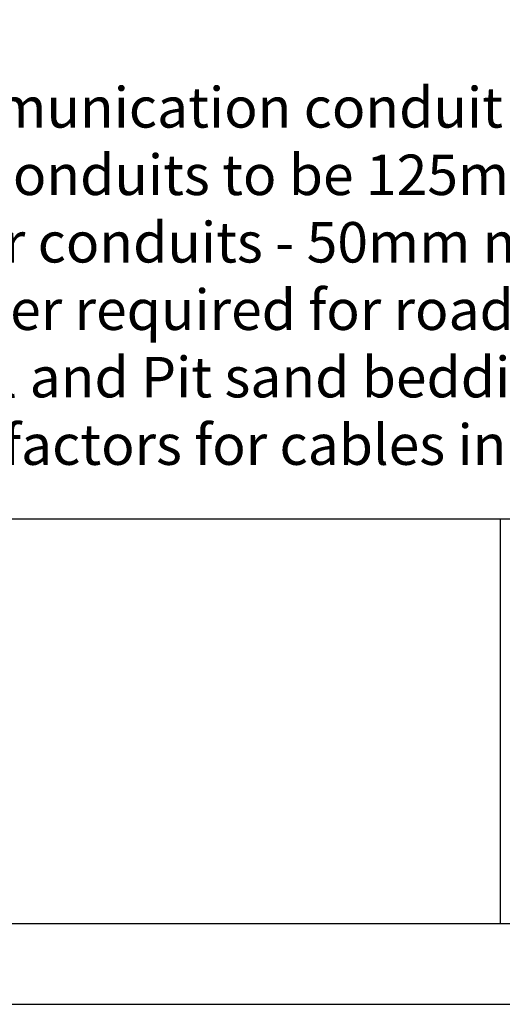
# Model space of a CAD drawing. Extents: x 1 to 2581, y -2717 to 7.
# Drawn here: x 1652 to 1688, y -701 to -628 of the extents above; entities that cross this region are included whole.
import ezdxf
from ezdxf.enums import TextEntityAlignment as Align

# ---------------------------------------------------------------- set-up
doc = ezdxf.new("R2010")
doc.units = 0
doc.header["$MEASUREMENT"] = 0
doc.layers.get('0').update_dxf_attribs({"linetype": 'CONTINUOUS'})
doc.layers.add('35', color=50, linetype='CONTINUOUS')
doc.layers.add('BORDER', color=7, linetype='CONTINUOUS')
doc.styles.add('TX18', font='iso', dxfattribs={"height": 1.8})
doc.styles.add('TX25', font='iso', dxfattribs={"height": 2.5})
doc.styles.add('TX35', font='iso', dxfattribs={"height": 3.5})
doc.styles.add('TX5', font='iso', dxfattribs={"height": 5})

# ---------------------------------------------------------------- blocks, each defined once
blk = doc.blocks.new('RES')
at = {"color": 11}
for p, q in [((20, 36), (290, 36)), ((95.645, 6), (95.645, 36)), ((20, 6), (290, 6))]:
    blk.add_line(p, q, dxfattribs=at)
blk.add_line((0, 0), (297, 0))
at = {"style": 'TX18'}
for tag, p in [('APPD', (253, 33)), ('DATE', (253, 27)), ('RECD', (253, 21)), ('CKD', (253, 15)), ('DWN', (253, 9))]:
    blk.add_attdef(tag, text='', height=1.8, dxfattribs=at).set_placement(p, align=Align.MIDDLE_RIGHT)
at = {"color": 140, "style": 'TX5'}
blk.add_attdef('DWG', text='', height=5, dxfattribs=at).set_placement((270, 27.5), align=Align.MIDDLE)
at = {"color": 11, "style": 'TX35'}
for tag, p in [('TITLE1', (129.703, 21.5)), ('TITLE2', (129.648, 16.545)), ('TITLE2', (129.703, 11.043))]:
    blk.add_attdef(tag, p, '', height=3.5, dxfattribs=at)
at = {"color": 11, "style": 'TX5'}
blk.add_attdef('REV1', (25.501, 8.183), '', height=5, rotation=90, dxfattribs=at)
at = {"color": 50, "style": 'TX35'}
for tag, p in [('SECT', (264, 15.5)), ('PG', (281.5, 15.5))]:
    blk.add_attdef(tag, text='', height=3.5, dxfattribs=at).set_placement(p, align=Align.CENTER)
at = {"style": 'TX18'}
for tag, p in [('COM1', (28.925, 7.093)), ('COM2', (32.912, 7.079)), ('COM3', (36.421, 7.106)), ('COM4', (39.916, 7.092))]:
    blk.add_attdef(tag, p, '', height=1.8, rotation=90, dxfattribs=at)
at = {"color": 50, "style": 'TX25'}
blk.add_attdef('SHT', text='', height=2.5, dxfattribs=at).set_placement((273.5, 11), align=Align.RIGHT)
for tag, p in [('OF', (281.5, 11)), ('TITLE3', (129.318, 6.998))]:
    blk.add_attdef(tag, p, '', height=2.5, dxfattribs=at)
at = {"color": 50, "style": 'TX18', "width": 0.689393}
blk.add_attdef('FILE', text='', height=1.8, dxfattribs=at).set_placement((260, 7), (289, 7), align=Align.FIT)

msp = doc.modelspace()

# ---------------------------------------------------------------- block references
at = {"layer": 'BORDER'}
msp.add_blockref('RES', (1592.322, -700.765), dxfattribs=at)

# ---------------------------------------------------------------- texts
at = {"layer": '35', "insert": (1619.418, -627.776), "char_height": 3, "width": 160.45974, "attachment_point": 1, "style": 'TX5'}
msp.add_mtext('Notes:\\P(1) Energex Communication conduit to be 100mm white located top kerbside.\\P(2) Power cable conduits to be 125mm orange, light duty.\\P(3) Separation for conduits - 50mm minimum, up to 160mm desirable.\\P(3) Increased cover required for road crossings.\\P(4) Select Backfill and Pit sand bedding complying with section C2-1\\P(5) For de-rating factors for cables in duct bank, refer to the Plant Rating Manual', dxfattribs=at)

doc.saveas('drawing.dxf')
